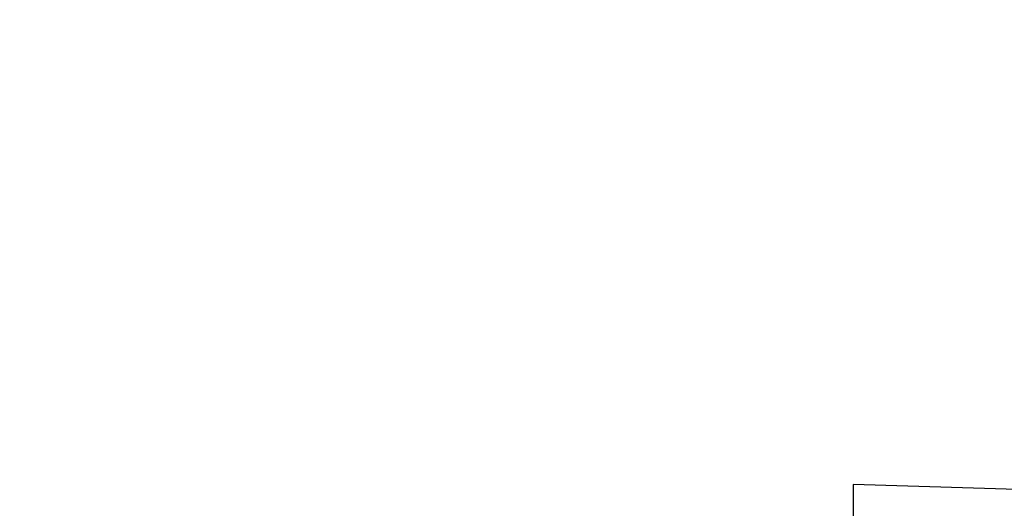
# Model space of a CAD drawing. Units: inches. Extents: x 0 to 818, y 0 to 572.
# Drawn here: x 537 to 537, y 453 to 453 of the extents above; entities that cross this region are included whole.
import ezdxf

# ---------------------------------------------------------------- set-up
doc = ezdxf.new("R2010")
doc.units = ezdxf.units.IN
doc.layers.add('Label_outline', color=7, linetype='Continuous')
doc.layers.add('Printing', color=7, linetype='Continuous')

# ---------------------------------------------------------------- blocks, each defined once
blk = doc.blocks.new('block_9', base_point=(2032.98151, -196.22972))
at = {"layer": 'Label_outline', "color": 81, "linetype": 'Continuous'}
blk.add_spline([(515.27063, 385.29046), (513.85641, 385.8763), (513.27058, 387.29051), (513.27058, 389.24409), (513.27058, 394.68241), (513.27058, 402.97189), (513.27058, 413.47895), (513.27058, 425.56998), (513.27058, 438.6114), (513.27058, 451.96961), (513.27058, 465.01103), (513.27058, 477.10206), (513.27058, 487.60911), (513.27058, 495.8986), (513.27058, 501.33692), (513.27058, 503.2905), (513.85641, 504.70462), (515.27063, 505.29037), (517.25789, 505.29037), (522.7521, 505.29037), (531.05185, 505.29037), (541.45578, 505.29037), (553.26247, 505.29037), (565.77056, 505.29037), (578.27864, 505.29037), (590.08534, 505.29037), (600.48926, 505.29037), (608.78902, 505.29037), (614.28322, 505.29037), (616.27049, 505.29037), (617.68492, 504.70462), (618.27071, 503.2905), (618.27071, 501.33692), (618.27071, 495.8986), (618.27071, 487.60911), (618.27071, 477.10206), (618.27071, 465.01103), (618.27071, 451.96961), (618.27071, 438.6114), (618.27071, 425.56998), (618.27071, 413.47895), (618.27071, 402.97189), (618.27071, 394.68241), (618.27071, 389.24409), (618.27071, 387.29051), (617.68492, 385.8763), (616.27049, 385.29046)], degree=3, dxfattribs=at)
at = {"layer": 'Printing', "color": 203, "linetype": 'Continuous'}
blk.add_lwpolyline([(538.6363, 452.51909), (538.56981, 452.58558), (538.53639, 452.65207), (538.43683, 452.75198), (538.40375, 452.81812), (537.30649, 452.85154), (537.30649, 452.81812), (537.24, 452.81812), (537.24, 452.78505), (537.14009, 452.78505), (537.14009, 452.75198), (537.07395, 452.75198), (537.07395, 452.71856), (536.60851, 452.71856)], dxfattribs=at)
blk.add_lwpolyline([(538.6363, 452.51909), (538.56981, 452.58558), (538.53639, 452.65207), (538.43683, 452.75198), (538.40375, 452.81812), (537.30649, 452.85154), (537.30649, 452.81812), (537.24, 452.81812), (537.24, 452.78505), (537.14009, 452.78505), (537.14009, 452.75198), (537.07395, 452.75198), (537.07395, 452.71856), (536.60851, 452.71856)], dxfattribs=at)
blk.add_lwpolyline([(538.6363, 452.51909), (538.56981, 452.58558), (538.53639, 452.65207), (538.43683, 452.75198), (538.40375, 452.81812), (537.30649, 452.85154), (537.30649, 452.81812), (537.24, 452.81812), (537.24, 452.78505), (537.14009, 452.78505), (537.14009, 452.75198), (537.07395, 452.75198), (537.07395, 452.71856), (536.60851, 452.71856)], dxfattribs=at)
blk.add_lwpolyline([(538.6363, 452.51909), (538.56981, 452.58558), (538.53639, 452.65207), (538.43683, 452.75198), (538.40375, 452.81812), (537.30649, 452.85154), (537.30649, 452.81812), (537.24, 452.81812), (537.24, 452.78505), (537.14009, 452.78505), (537.14009, 452.75198), (537.07395, 452.75198), (537.07395, 452.71856), (536.60851, 452.71856)], dxfattribs=at)
blk.add_lwpolyline([(538.6363, 452.51909), (538.56981, 452.58558), (538.53639, 452.65207), (538.43683, 452.75198), (538.40375, 452.81812), (537.30649, 452.85154), (537.30649, 452.81812), (537.24, 452.81812), (537.24, 452.78505), (537.14009, 452.78505), (537.14009, 452.75198), (537.07395, 452.75198), (537.07395, 452.71856), (536.60851, 452.71856)], dxfattribs=at)
blk.add_lwpolyline([(538.6363, 452.51909), (538.56981, 452.58558), (538.53639, 452.65207), (538.43683, 452.75198), (538.40375, 452.81812), (537.30649, 452.85154), (537.30649, 452.81812), (537.24, 452.81812), (537.24, 452.78505), (537.14009, 452.78505), (537.14009, 452.75198), (537.07395, 452.75198), (537.07395, 452.71856), (536.60851, 452.71856)], dxfattribs=at)
blk.add_lwpolyline([(538.6363, 452.51909), (538.56981, 452.58558), (538.53639, 452.65207), (538.43683, 452.75198), (538.40375, 452.81812), (537.30649, 452.85154), (537.30649, 452.81812), (537.24, 452.81812), (537.24, 452.78505), (537.14009, 452.78505), (537.14009, 452.75198), (537.07395, 452.75198), (537.07395, 452.71856), (536.60851, 452.71856)], dxfattribs=at)
blk.add_lwpolyline([(538.6363, 452.51909), (538.56981, 452.58558), (538.53639, 452.65207), (538.43683, 452.75198), (538.40375, 452.81812), (537.30649, 452.85154), (537.30649, 452.81812), (537.24, 452.81812), (537.24, 452.78505), (537.14009, 452.78505), (537.14009, 452.75198), (537.07395, 452.75198), (537.07395, 452.71856), (536.60851, 452.71856)], dxfattribs=at)
blk.add_lwpolyline([(538.6363, 452.51909), (538.56981, 452.58558), (538.53639, 452.65207), (538.43683, 452.75198), (538.40375, 452.81812), (537.30649, 452.85154), (537.30649, 452.81812), (537.24, 452.81812), (537.24, 452.78505), (537.14009, 452.78505), (537.14009, 452.75198), (537.07395, 452.75198), (537.07395, 452.71856), (536.60851, 452.71856)], dxfattribs=at)
blk.add_lwpolyline([(538.6363, 452.51909), (538.56981, 452.58558), (538.53639, 452.65207), (538.43683, 452.75198), (538.40375, 452.81812), (537.30649, 452.85154), (537.30649, 452.81812), (537.24, 452.81812), (537.24, 452.78505), (537.14009, 452.78505), (537.14009, 452.75198), (537.07395, 452.75198), (537.07395, 452.71856), (536.60851, 452.71856)], dxfattribs=at)
blk.add_lwpolyline([(538.6363, 452.51909), (538.56981, 452.58558), (538.53639, 452.65207), (538.43683, 452.75198), (538.40375, 452.81812), (537.30649, 452.85154), (537.30649, 452.81812), (537.24, 452.81812), (537.24, 452.78505), (537.14009, 452.78505), (537.14009, 452.75198), (537.07395, 452.75198), (537.07395, 452.71856), (536.60851, 452.71856)], dxfattribs=at)
blk.add_lwpolyline([(538.6363, 452.51909), (538.56981, 452.58558), (538.53639, 452.65207), (538.43683, 452.75198), (538.40375, 452.81812), (537.30649, 452.85154), (537.30649, 452.81812), (537.24, 452.81812), (537.24, 452.78505), (537.14009, 452.78505), (537.14009, 452.75198), (537.07395, 452.75198), (537.07395, 452.71856), (536.60851, 452.71856)], dxfattribs=at)
for points in [[(540.7602, 454.90706), (540.7602, 454.31448), (540.7602, 452.83302), (540.7602, 450.90713), (540.7602, 448.98124), (540.7602, 447.49978), (540.7602, 446.9072), (540.63615, 446.34354), (540.28615, 445.96359), (539.78405, 445.84206), (539.23092, 446.00734), (538.69377, 446.30576), (537.35088, 447.05182), (535.60513, 448.02169), (533.85938, 448.99156), (532.51649, 449.73762), (531.97934, 450.03604), (531.54567, 450.41952), (531.39195, 450.90713), (531.54567, 451.39474), (531.97934, 451.77822), (532.51649, 452.07664), (533.85938, 452.8227), (535.60513, 453.79257), (537.35088, 454.76244), (538.69377, 455.5085), (539.23092, 455.80692), (539.78405, 455.9722), (540.28615, 455.85067), (540.63615, 455.47072), (540.7602, 454.90706)], [(532.27579, 450.90076), (532.28805, 450.89186), (532.31196, 450.87141), (532.35074, 450.84221), (532.40756, 450.80705), (532.42317, 450.79838), (532.46884, 450.77301), (532.54285, 450.73189), (532.6435, 450.67598), (532.76905, 450.60622), (532.91779, 450.52359), (533.08801, 450.42902), (533.27799, 450.32348), (533.486, 450.20791), (533.71034, 450.08328), (533.94928, 449.95054), (534.2011, 449.81063), (534.46409, 449.66453), (534.73652, 449.51317), (535.01669, 449.35752), (535.30287, 449.19853), (535.59335, 449.03715), (535.8864, 448.87435), (536.18031, 448.71106), (536.47336, 448.54825), (536.76384, 448.38687), (537.05002, 448.22788), (537.33019, 448.07223), (537.60262, 447.92088), (537.86561, 447.77477), (538.11744, 447.63487), (538.35637, 447.50213), (538.58071, 447.37749), (538.78872, 447.26193), (538.9787, 447.15639), (539.14892, 447.06182), (539.29766, 446.97918), (539.42322, 446.90943), (539.52386, 446.85352), (539.59787, 446.8124), (539.64354, 446.78702), (539.65915, 446.77836), (539.73164, 446.74401), (539.78629, 446.72737), (539.82263, 446.72274), (539.84019, 446.72444), (539.8486, 446.73805), (539.86142, 446.77157), (539.87313, 446.82722), (539.87825, 446.9072), (539.87825, 446.92271), (539.87825, 446.96816), (539.87825, 447.04193), (539.87825, 447.1424), (539.87825, 447.26796), (539.87825, 447.41698), (539.87825, 447.58785), (539.87825, 447.77895), (539.87825, 447.98866), (539.87825, 448.21536), (539.87825, 448.45744), (539.87825, 448.71327), (539.87825, 448.98124), (539.87825, 449.25973), (539.87825, 449.54712), (539.87825, 449.84179), (539.87825, 450.14213), (539.87825, 450.44651), (539.87825, 450.75332), (539.87825, 451.06094), (539.87825, 451.36775), (539.87825, 451.67213), (539.87825, 451.97247), (539.87825, 452.26714), (539.87825, 452.55453), (539.87825, 452.83302), (539.87825, 453.10099), (539.87825, 453.35682), (539.87825, 453.5989), (539.87825, 453.8256), (539.87825, 454.03531), (539.87825, 454.22641), (539.87825, 454.39728), (539.87825, 454.5463), (539.87825, 454.67186), (539.87825, 454.77233), (539.87825, 454.8461), (539.87825, 454.89155), (539.87825, 454.90706), (539.87309, 454.98706), (539.86107, 455.04288), (539.84744, 455.07686), (539.83743, 455.09137), (539.82147, 455.09218), (539.78595, 455.08709), (539.7316, 455.07027), (539.65915, 455.0359), (539.64354, 455.02724), (539.59787, 455.00186), (539.52386, 454.96074), (539.42322, 454.90483), (539.29766, 454.83508), (539.14892, 454.75244), (538.9787, 454.65787), (538.78872, 454.55233), (538.58071, 454.43677), (538.35637, 454.31213), (538.11744, 454.17939), (537.86561, 454.03949), (537.60262, 453.89338), (537.33019, 453.74203), (537.05002, 453.58638), (536.76384, 453.42739), (536.47336, 453.26601), (536.18031, 453.1032), (535.8864, 452.93991), (535.59335, 452.77711), (535.30287, 452.61573), (535.01669, 452.45674), (534.73652, 452.30109), (534.46409, 452.14973), (534.2011, 452.00363), (533.94928, 451.86372), (533.71034, 451.73098), (533.486, 451.60635), (533.27799, 451.49078), (533.08801, 451.38524), (532.91779, 451.29067), (532.76905, 451.20804), (532.6435, 451.13828), (532.54285, 451.08237), (532.46884, 451.04125), (532.42317, 451.01588), (532.40756, 451.00721), (532.35074, 450.97185), (532.31196, 450.94126), (532.28805, 450.91703), (532.27579, 450.90076)]]:
    blk.add_spline(points, degree=3, dxfattribs=at)
blk = doc.blocks.new('block_2', base_point=(2032.98151, -196.22972))
at = {"layer": 'Label_outline'}
blk.add_blockref('block_9', (2032.98151, -196.22972), dxfattribs=at)
blk = doc.blocks.new('TOP__1', base_point=(2032.98151, -196.22972))
at = {"layer": 'Label_outline'}
blk.add_blockref('block_2', (2032.98151, -196.22972), dxfattribs=at)
blk = doc.blocks.new('警告ﾗﾍﾞﾙ__2', base_point=(785.77723, 379.72097))
blk.add_blockref('TOP__1', (2032.98151, -196.22972))

msp = doc.modelspace()

# ---------------------------------------------------------------- block references
msp.add_blockref('警告ﾗﾍﾞﾙ__2', (785.77723, 379.72097))

doc.saveas('drawing.dxf')
